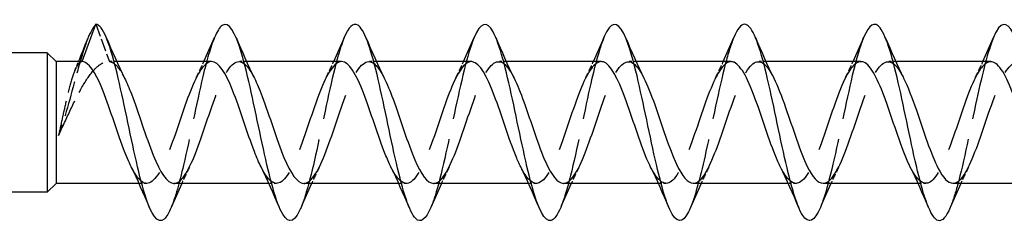
# Model space of a CAD drawing. Units: millimetres. Extents: x 1743 to 2395, y 1245 to 1658.
# Drawn here: x 2011 to 2061, y 1640 to 1650 of the extents above; entities that cross this region are included whole.
import ezdxf

# ---------------------------------------------------------------- set-up
doc = ezdxf.new("R2010")
doc.units = ezdxf.units.MM
doc.linetypes.add('DASHED', pattern=[0.2067, 0.1654, -0.0413])
doc.layers.add('Hidden', color=6, linetype='DASHED', lineweight=25)
doc.layers.add('Part', color=7, linetype='Continuous', lineweight=25)

msp = doc.modelspace()

# ---------------------------------------------------------------- linework, layer by layer
at = {"layer": 'Hidden', "ltscale": 3.851078}
msp.add_line((2014.726, 1649.999), (2015.417, 1648.099), dxfattribs=at)
at = {"layer": 'Hidden', "ltscale": 0.766427}
msp.add_line((2015.786, 1648.1), (2015.383, 1648.1), dxfattribs=at)
at = {"layer": 'Hidden', "ltscale": 0.749096}
for p, q in [((2022.386, 1648.1), (2021.992, 1648.1)), ((2028.986, 1648.1), (2028.592, 1648.1)), ((2035.586, 1648.1), (2035.192, 1648.1)), ((2042.186, 1648.1), (2041.792, 1648.1)), ((2048.786, 1648.1), (2048.392, 1648.1)), ((2055.386, 1648.1), (2054.992, 1648.1)), ((2017.309, 1641.9), (2016.916, 1641.9)), ((2023.909, 1641.9), (2023.516, 1641.9)), ((2030.509, 1641.9), (2030.116, 1641.9)), ((2037.109, 1641.9), (2036.716, 1641.9)), ((2043.709, 1641.9), (2043.316, 1641.9)), ((2050.309, 1641.9), (2049.916, 1641.9)), ((2056.909, 1641.9), (2056.516, 1641.9))]:
    msp.add_line(p, q, dxfattribs=at)
at = {"layer": 'Hidden', "ltscale": 11.003885}
msp.add_open_spline([(2014.3, 1649.241), (2014.133, 1648.815), (2013.966, 1648.26), (2013.798, 1647.66), (2013.489, 1646.551), (2013.18, 1645.325), (2012.871, 1644.465), (2012.856, 1644.423), (2012.841, 1644.382), (2012.826, 1644.341)], degree=3, knots=[0.405425, 0.405425, 0.405425, 0.405425, 0.882748, 0.882748, 0.882748, 1.765496, 1.765496, 1.765496, 1.808796, 1.808796, 1.808796, 1.808796], dxfattribs=at)
at = {"layer": 'Hidden', "ltscale": 25.862898}
msp.add_open_spline([(2020.751, 1649.323), (2020.554, 1648.854), (2020.358, 1648.164), (2020.162, 1647.339), (2019.834, 1645.959), (2019.506, 1644.232), (2019.178, 1642.827), (2018.969, 1641.93), (2018.76, 1641.178), (2018.551, 1640.676)], degree=3, knots=[74.350915, 74.350915, 74.350915, 74.350915, 74.911517, 74.911517, 74.911517, 75.847911, 75.847911, 75.847911, 76.445532, 76.445532, 76.445532, 76.445532], dxfattribs=at)
at = {"layer": 'Hidden', "ltscale": 25.86039}
msp.add_open_spline([(2027.351, 1649.324), (2027.25, 1649.085), (2027.148, 1648.788), (2027.047, 1648.438), (2026.719, 1647.305), (2026.391, 1645.65), (2026.064, 1644.114), (2025.759, 1642.688), (2025.455, 1641.398), (2025.151, 1640.67)], degree=3, knots=[68.06773, 68.06773, 68.06773, 68.06773, 68.356759, 68.356759, 68.356759, 69.293153, 69.293153, 69.293153, 70.162347, 70.162347, 70.162347, 70.162347], dxfattribs=at)
at = {"layer": 'Hidden', "ltscale": 25.861095}
msp.add_open_spline([(2033.951, 1649.33), (2033.945, 1649.316), (2033.939, 1649.301), (2033.932, 1649.286), (2033.605, 1648.482), (2033.277, 1647.02), (2032.949, 1645.467), (2032.621, 1643.913), (2032.293, 1642.305), (2031.965, 1641.267), (2031.894, 1641.04), (2031.822, 1640.842), (2031.751, 1640.674)], degree=3, knots=[61.784545, 61.784545, 61.784545, 61.784545, 61.802001, 61.802001, 61.802001, 62.738395, 62.738395, 62.738395, 63.674789, 63.674789, 63.674789, 63.879161, 63.879161, 63.879161, 63.879161], dxfattribs=at)
at = {"layer": 'Hidden', "ltscale": 25.862347}
msp.add_open_spline([(2040.551, 1649.326), (2040.312, 1648.752), (2040.073, 1647.847), (2039.834, 1646.785), (2039.506, 1645.327), (2039.178, 1643.609), (2038.85, 1642.296), (2038.684, 1641.629), (2038.517, 1641.075), (2038.351, 1640.678)], degree=3, knots=[55.501359, 55.501359, 55.501359, 55.501359, 56.183638, 56.183638, 56.183638, 57.120031, 57.120031, 57.120031, 57.595976, 57.595976, 57.595976, 57.595976], dxfattribs=at)
at = {"layer": 'Hidden', "ltscale": 25.861565}
msp.add_open_spline([(2047.151, 1649.322), (2047.007, 1648.981), (2046.863, 1648.523), (2046.719, 1647.972), (2046.391, 1646.717), (2046.064, 1645.014), (2045.736, 1643.523), (2045.474, 1642.333), (2045.212, 1641.301), (2044.951, 1640.673)], degree=3, knots=[49.218174, 49.218174, 49.218174, 49.218174, 49.62888, 49.62888, 49.62888, 50.565274, 50.565274, 50.565274, 51.312791, 51.312791, 51.312791, 51.312791], dxfattribs=at)
at = {"layer": 'Hidden', "ltscale": 25.861584}
msp.add_open_spline([(2053.751, 1649.328), (2053.702, 1649.213), (2053.653, 1649.085), (2053.605, 1648.942), (2053.277, 1647.982), (2052.949, 1646.419), (2052.621, 1644.859), (2052.293, 1643.299), (2051.965, 1641.78), (2051.637, 1640.891), (2051.608, 1640.812), (2051.579, 1640.739), (2051.551, 1640.671)], degree=3, knots=[42.934989, 42.934989, 42.934989, 42.934989, 43.074122, 43.074122, 43.074122, 44.010516, 44.010516, 44.010516, 44.94691, 44.94691, 44.94691, 45.029606, 45.029606, 45.029606, 45.029606], dxfattribs=at)
at = {"layer": 'Hidden', "ltscale": 25.860863}
msp.add_open_spline([(2060.351, 1649.329), (2060.069, 1648.654), (2059.788, 1647.505), (2059.506, 1646.205), (2059.178, 1644.69), (2058.851, 1643.006), (2058.523, 1641.806), (2058.399, 1641.351), (2058.275, 1640.971), (2058.151, 1640.678)], degree=3, knots=[36.651803, 36.651803, 36.651803, 36.651803, 37.455758, 37.455758, 37.455758, 38.392152, 38.392152, 38.392152, 38.74642, 38.74642, 38.74642, 38.74642], dxfattribs=at)
at = {"layer": 'Hidden', "ltscale": 30.76502}
msp.add_open_spline([(2018.692, 1641.9), (2018.709, 1641.9), (2018.726, 1641.901), (2018.743, 1641.904), (2019.112, 1641.956), (2019.482, 1642.629), (2019.851, 1643.603), (2020.221, 1644.576), (2020.59, 1645.811), (2020.96, 1646.719), (2021.329, 1647.626), (2021.699, 1648.171), (2022.068, 1648.092), (2022.305, 1648.041), (2022.542, 1647.735), (2022.78, 1647.262)], degree=3, knots=[-76.96902, -76.96902, -76.96902, -76.96902, -76.921024, -76.921024, -76.921024, -75.865761, -75.865761, -75.865761, -74.810498, -74.810498, -74.810498, -73.755235, -73.755235, -73.755235, -73.077762, -73.077762, -73.077762, -73.077762], dxfattribs=at)
at = {"layer": 'Hidden', "ltscale": 30.76475}
msp.add_open_spline([(2025.292, 1641.901), (2025.326, 1641.9), (2025.36, 1641.905), (2025.393, 1641.914), (2025.763, 1642.019), (2026.132, 1642.742), (2026.502, 1643.738), (2026.871, 1644.734), (2027.241, 1645.964), (2027.61, 1646.842), (2027.98, 1647.719), (2028.349, 1648.209), (2028.719, 1648.077), (2028.939, 1647.999), (2029.159, 1647.702), (2029.38, 1647.262)], degree=3, knots=[-70.685835, -70.685835, -70.685835, -70.685835, -70.589446, -70.589446, -70.589446, -69.534183, -69.534183, -69.534183, -68.478921, -68.478921, -68.478921, -67.423658, -67.423658, -67.423658, -66.794577, -66.794577, -66.794577, -66.794577], dxfattribs=at)
at = {"layer": 'Hidden', "ltscale": 30.764191}
msp.add_open_spline([(2031.892, 1641.902), (2031.943, 1641.901), (2031.994, 1641.911), (2032.044, 1641.932), (2032.414, 1642.09), (2032.783, 1642.86), (2033.153, 1643.877), (2033.522, 1644.893), (2033.892, 1646.115), (2034.261, 1646.96), (2034.631, 1647.805), (2035, 1648.239), (2035.37, 1648.056), (2035.573, 1647.955), (2035.776, 1647.669), (2035.98, 1647.262)], degree=3, knots=[-64.402649, -64.402649, -64.402649, -64.402649, -64.257869, -64.257869, -64.257869, -63.202606, -63.202606, -63.202606, -62.147343, -62.147343, -62.147343, -61.09208, -61.09208, -61.09208, -60.511391, -60.511391, -60.511391, -60.511391], dxfattribs=at)
at = {"layer": 'Hidden', "ltscale": 30.763521}
msp.add_open_spline([(2038.492, 1641.903), (2038.56, 1641.902), (2038.627, 1641.919), (2038.695, 1641.958), (2039.065, 1642.167), (2039.434, 1642.984), (2039.804, 1644.018), (2040.173, 1645.052), (2040.543, 1646.264), (2040.912, 1647.074), (2041.282, 1647.884), (2041.651, 1648.262), (2042.021, 1648.027), (2042.207, 1647.908), (2042.393, 1647.636), (2042.58, 1647.262)], degree=3, knots=[-58.119464, -58.119464, -58.119464, -58.119464, -57.926291, -57.926291, -57.926291, -56.871028, -56.871028, -56.871028, -55.815765, -55.815765, -55.815765, -54.760502, -54.760502, -54.760502, -54.228206, -54.228206, -54.228206, -54.228206], dxfattribs=at)
at = {"layer": 'Hidden', "ltscale": 30.762894}
msp.add_open_spline([(2045.092, 1641.905), (2045.177, 1641.903), (2045.261, 1641.93), (2045.346, 1641.99), (2045.715, 1642.251), (2046.085, 1643.112), (2046.454, 1644.161), (2046.824, 1645.211), (2047.193, 1646.409), (2047.563, 1647.183), (2047.932, 1647.957), (2048.302, 1648.278), (2048.671, 1647.991), (2048.841, 1647.86), (2049.01, 1647.603), (2049.18, 1647.262)], degree=3, knots=[-51.836279, -51.836279, -51.836279, -51.836279, -51.594714, -51.594714, -51.594714, -50.539451, -50.539451, -50.539451, -49.484188, -49.484188, -49.484188, -48.428925, -48.428925, -48.428925, -47.945021, -47.945021, -47.945021, -47.945021], dxfattribs=at)
at = {"layer": 'Hidden', "ltscale": 30.762413}
msp.add_open_spline([(2051.692, 1641.906), (2051.794, 1641.904), (2051.895, 1641.944), (2051.997, 1642.029), (2052.366, 1642.341), (2052.736, 1643.244), (2053.105, 1644.307), (2053.475, 1645.369), (2053.844, 1646.551), (2054.214, 1647.287), (2054.583, 1648.023), (2054.953, 1648.285), (2055.322, 1647.948), (2055.475, 1647.809), (2055.627, 1647.57), (2055.78, 1647.263)], degree=3, knots=[-45.553093, -45.553093, -45.553093, -45.553093, -45.263136, -45.263136, -45.263136, -44.207873, -44.207873, -44.207873, -43.15261, -43.15261, -43.15261, -42.097347, -42.097347, -42.097347, -41.661835, -41.661835, -41.661835, -41.661835], dxfattribs=at)
at = {"layer": 'Hidden', "ltscale": 30.762154}
msp.add_open_spline([(2058.292, 1641.907), (2058.411, 1641.905), (2058.529, 1641.96), (2058.648, 1642.076), (2059.017, 1642.438), (2059.387, 1643.38), (2059.756, 1644.454), (2060.126, 1645.527), (2060.495, 1646.689), (2060.865, 1647.385), (2061.234, 1648.082), (2061.604, 1648.285), (2061.973, 1647.898), (2062.109, 1647.757), (2062.244, 1647.537), (2062.38, 1647.263)], degree=3, knots=[-39.269908, -39.269908, -39.269908, -39.269908, -38.931559, -38.931559, -38.931559, -37.876296, -37.876296, -37.876296, -36.821033, -36.821033, -36.821033, -35.76577, -35.76577, -35.76577, -35.37865, -35.37865, -35.37865, -35.37865], dxfattribs=at)
at = {"layer": 'Hidden', "ltscale": 11.765559}
msp.add_open_spline([(2012.826, 1644.341), (2013.031, 1644.776), (2013.235, 1645.226), (2013.646, 1646.096), (2013.849, 1646.505), (2014.261, 1647.217), (2014.464, 1647.511), (2014.794, 1647.852), (2014.919, 1647.95), (2015.168, 1648.077), (2015.292, 1648.106), (2015.417, 1648.099)], degree=3, knots=[0, 0, 0, 0, 0.1470656, 0.1470656, 0.2941312, 0.2941312, 0.4411968, 0.4411968, 0.5304226, 0.5304226, 0.6196485, 0.6196485, 0.6196485, 0.6196485], dxfattribs=at)
at = {"layer": 'Hidden', "ltscale": 10.781511}
msp.add_open_spline([(2014.018, 1648.1), (2013.935, 1648.1), (2013.852, 1648.027), (2013.679, 1647.734), (2013.591, 1647.508), (2013.413, 1646.931), (2013.325, 1646.586), (2013.167, 1645.913), (2013.099, 1645.603), (2012.962, 1644.97), (2012.894, 1644.651), (2012.826, 1644.341)], degree=3, knots=[0.0075517, 0.0075517, 0.0075517, 0.0075517, 0.1267429, 0.1267429, 0.2534859, 0.2534859, 0.3802288, 0.3802288, 0.4777296, 0.4777296, 0.5752305, 0.5752305, 0.5752305, 0.5752305], dxfattribs=at)
at = {"layer": 'Hidden', "ltscale": 0.896908}
msp.add_open_spline([(2013.661, 1647.667), (2013.722, 1647.811), (2013.782, 1647.955), (2013.841, 1648.1)], degree=3, dxfattribs=at)
at = {"layer": 'Hidden', "ltscale": 4.519212}
msp.add_open_spline([(2015.417, 1648.099), (2015.671, 1648.081), (2015.925, 1647.769), (2016.18, 1647.263)], degree=3, dxfattribs=at)
at = {"layer": 'Hidden', "ltscale": 30.765024}
msp.add_open_spline([(2020.609, 1648.1), (2020.595, 1648.1), (2020.58, 1648.099), (2020.566, 1648.097), (2020.197, 1648.053), (2019.827, 1647.386), (2019.458, 1646.417), (2019.088, 1645.447), (2018.719, 1644.211), (2018.349, 1643.299), (2017.98, 1642.388), (2017.61, 1641.836), (2017.241, 1641.907), (2017.001, 1641.953), (2016.761, 1642.26), (2016.522, 1642.738)], degree=3, knots=[73.827427, 73.827427, 73.827427, 73.827427, 73.868405, 73.868405, 73.868405, 74.923668, 74.923668, 74.923668, 75.978931, 75.978931, 75.978931, 77.034194, 77.034194, 77.034194, 77.718685, 77.718685, 77.718685, 77.718685], dxfattribs=at)
at = {"layer": 'Hidden', "ltscale": 1.793978}
for points in [[(2019.822, 1647.269), (2019.957, 1647.541), (2020.088, 1647.818), (2020.216, 1648.1)], [(2026.422, 1647.269), (2026.557, 1647.541), (2026.688, 1647.818), (2026.816, 1648.1)], [(2033.022, 1647.269), (2033.157, 1647.541), (2033.288, 1647.818), (2033.416, 1648.1)], [(2039.622, 1647.269), (2039.757, 1647.541), (2039.888, 1647.818), (2040.016, 1648.1)], [(2046.222, 1647.269), (2046.357, 1647.541), (2046.488, 1647.818), (2046.616, 1648.1)], [(2052.822, 1647.269), (2052.957, 1647.541), (2053.088, 1647.818), (2053.216, 1648.1)], [(2059.422, 1647.269), (2059.557, 1647.541), (2059.688, 1647.818), (2059.816, 1648.1)], [(2019.48, 1642.731), (2019.345, 1642.459), (2019.213, 1642.182), (2019.086, 1641.9)], [(2026.08, 1642.731), (2025.945, 1642.459), (2025.813, 1642.182), (2025.686, 1641.9)], [(2032.68, 1642.731), (2032.545, 1642.459), (2032.413, 1642.182), (2032.286, 1641.9)], [(2039.28, 1642.731), (2039.145, 1642.459), (2039.013, 1642.182), (2038.886, 1641.9)], [(2045.88, 1642.731), (2045.745, 1642.459), (2045.613, 1642.182), (2045.486, 1641.9)], [(2052.48, 1642.731), (2052.345, 1642.459), (2052.213, 1642.182), (2052.086, 1641.9)], [(2059.08, 1642.731), (2058.945, 1642.459), (2058.813, 1642.182), (2058.686, 1641.9)]]:
    msp.add_open_spline(points, degree=3, dxfattribs=at)
at = {"layer": 'Hidden', "ltscale": 30.764706}
msp.add_open_spline([(2027.209, 1648.1), (2026.842, 1648.099), (2026.475, 1647.486), (2026.108, 1646.548), (2025.739, 1645.604), (2025.369, 1644.366), (2025, 1643.427), (2024.63, 1642.487), (2024.261, 1641.882), (2023.891, 1641.9), (2023.635, 1641.913), (2023.378, 1642.226), (2023.122, 1642.737)], degree=3, knots=[67.544242, 67.544242, 67.544242, 67.544242, 68.59209, 68.59209, 68.59209, 69.647353, 69.647353, 69.647353, 70.702616, 70.702616, 70.702616, 71.4355, 71.4355, 71.4355, 71.4355], dxfattribs=at)
at = {"layer": 'Hidden', "ltscale": 30.764378}
msp.add_open_spline([(2033.809, 1648.1), (2033.459, 1648.096), (2033.109, 1647.545), (2032.759, 1646.676), (2032.39, 1645.759), (2032.02, 1644.523), (2031.651, 1643.558), (2031.281, 1642.592), (2030.912, 1641.936), (2030.542, 1641.902), (2030.269, 1641.876), (2029.995, 1642.192), (2029.722, 1642.736)], degree=3, knots=[61.261057, 61.261057, 61.261057, 61.261057, 62.260513, 62.260513, 62.260513, 63.315776, 63.315776, 63.315776, 64.371039, 64.371039, 64.371039, 65.152315, 65.152315, 65.152315, 65.152315], dxfattribs=at)
at = {"layer": 'Hidden', "ltscale": 30.764277}
msp.add_open_spline([(2040.409, 1648.099), (2040.076, 1648.093), (2039.743, 1647.601), (2039.41, 1646.801), (2039.041, 1645.913), (2038.671, 1644.681), (2038.302, 1643.692), (2037.932, 1642.703), (2037.563, 1641.997), (2037.193, 1641.91), (2036.903, 1641.841), (2036.612, 1642.158), (2036.322, 1642.735)], degree=3, knots=[54.977871, 54.977871, 54.977871, 54.977871, 55.928935, 55.928935, 55.928935, 56.984198, 56.984198, 56.984198, 58.039461, 58.039461, 58.039461, 58.86913, 58.86913, 58.86913, 58.86913], dxfattribs=at)
at = {"layer": 'Hidden', "ltscale": 30.764259}
msp.add_open_spline([(2047.009, 1648.098), (2046.693, 1648.09), (2046.377, 1647.653), (2046.061, 1646.92), (2045.691, 1646.065), (2045.322, 1644.839), (2044.952, 1643.83), (2044.583, 1642.82), (2044.213, 1642.065), (2043.844, 1641.926), (2043.537, 1641.809), (2043.229, 1642.123), (2042.922, 1642.734)], degree=3, knots=[48.694686, 48.694686, 48.694686, 48.694686, 49.597358, 49.597358, 49.597358, 50.65262, 50.65262, 50.65262, 51.707883, 51.707883, 51.707883, 52.585944, 52.585944, 52.585944, 52.585944], dxfattribs=at)
at = {"layer": 'Hidden', "ltscale": 30.764263}
msp.add_open_spline([(2053.609, 1648.096), (2053.31, 1648.089), (2053.011, 1647.702), (2052.712, 1647.036), (2052.342, 1646.214), (2051.973, 1644.998), (2051.603, 1643.97), (2051.234, 1642.941), (2050.864, 1642.14), (2050.495, 1641.948), (2050.17, 1641.78), (2049.846, 1642.087), (2049.522, 1642.733)], degree=3, knots=[42.411501, 42.411501, 42.411501, 42.411501, 43.26578, 43.26578, 43.26578, 44.321043, 44.321043, 44.321043, 45.376306, 45.376306, 45.376306, 46.302759, 46.302759, 46.302759, 46.302759], dxfattribs=at)
at = {"layer": 'Hidden', "ltscale": 30.764309}
msp.add_open_spline([(2060.209, 1648.095), (2059.927, 1648.088), (2059.645, 1647.747), (2059.363, 1647.147), (2058.993, 1646.36), (2058.624, 1645.157), (2058.254, 1644.112), (2057.885, 1643.068), (2057.515, 1642.222), (2057.146, 1641.978), (2056.804, 1641.753), (2056.463, 1642.051), (2056.122, 1642.732)], degree=3, knots=[36.128316, 36.128316, 36.128316, 36.128316, 36.934202, 36.934202, 36.934202, 37.989465, 37.989465, 37.989465, 39.044728, 39.044728, 39.044728, 40.019574, 40.019574, 40.019574, 40.019574], dxfattribs=at)
at = {"layer": 'Part'}
for p, q in [((2014.034, 1648.099), (2014.726, 1649.999)), ((2012.251, 1648.55), (2009.451, 1648.55)), ((2012.251, 1648.55), (2012.251, 1641.45)), ((2012.701, 1648.1), (2012.251, 1648.55)), ((2012.701, 1648.1), (2012.701, 1641.9)), ((2014.018, 1648.1), (2012.701, 1648.1)), ((2020.609, 1648.1), (2015.786, 1648.1)), ((2027.209, 1648.1), (2022.386, 1648.1)), ((2033.809, 1648.1), (2028.986, 1648.1)), ((2040.409, 1648.1), (2035.586, 1648.1)), ((2047.009, 1648.1), (2042.186, 1648.1)), ((2053.609, 1648.1), (2048.786, 1648.1)), ((2060.209, 1648.1), (2055.386, 1648.1)), ((2012.701, 1641.9), (2012.251, 1641.45)), ((2016.916, 1641.9), (2012.701, 1641.9)), ((2023.516, 1641.9), (2018.692, 1641.9)), ((2030.116, 1641.9), (2025.292, 1641.9)), ((2036.716, 1641.9), (2031.892, 1641.9)), ((2043.316, 1641.9), (2038.492, 1641.9)), ((2049.916, 1641.9), (2045.092, 1641.9)), ((2056.516, 1641.9), (2051.692, 1641.9)), ((2063.116, 1641.9), (2058.292, 1641.9)), ((2012.251, 1641.45), (2009.451, 1641.45))]:
    msp.add_line(p, q, dxfattribs=at)
for points, knots in [([(2025.151, 1640.67), (2025.127, 1640.614), (2025.103, 1640.561), (2025.08, 1640.512), (2024.752, 1639.824), (2024.424, 1639.844), (2024.096, 1640.565), (2023.768, 1641.286), (2023.441, 1642.689), (2023.113, 1644.232), (2022.785, 1645.774), (2022.457, 1647.417), (2022.129, 1648.524), (2021.801, 1649.631), (2021.473, 1650.175), (2021.145, 1649.946), (2021.014, 1649.853), (2020.882, 1649.638), (2020.751, 1649.323)], [70.162347, 70.162347, 70.162347, 70.162347, 70.229547, 70.229547, 70.229547, 71.165941, 71.165941, 71.165941, 72.102335, 72.102335, 72.102335, 73.038729, 73.038729, 73.038729, 73.975123, 73.975123, 73.975123, 74.350915, 74.350915, 74.350915, 74.350915]), ([(2038.351, 1640.678), (2038.189, 1640.294), (2038.028, 1640.058), (2037.867, 1640.01), (2037.539, 1639.912), (2037.211, 1640.592), (2036.883, 1641.789), (2036.555, 1642.985), (2036.228, 1644.667), (2035.9, 1646.183), (2035.572, 1647.7), (2035.244, 1649.013), (2034.916, 1649.614), (2034.594, 1650.204), (2034.273, 1650.094), (2033.951, 1649.33)], [57.595976, 57.595976, 57.595976, 57.595976, 58.056425, 58.056425, 58.056425, 58.992819, 58.992819, 58.992819, 59.929213, 59.929213, 59.929213, 60.865607, 60.865607, 60.865607, 61.784545, 61.784545, 61.784545, 61.784545]), ([(2044.951, 1640.673), (2044.884, 1640.514), (2044.818, 1640.381), (2044.752, 1640.277), (2044.424, 1639.765), (2044.096, 1639.995), (2043.769, 1640.878), (2043.441, 1641.762), (2043.113, 1643.277), (2042.785, 1644.837), (2042.457, 1646.397), (2042.129, 1647.963), (2041.801, 1648.928), (2041.473, 1649.894), (2041.146, 1650.235), (2040.818, 1649.82), (2040.729, 1649.707), (2040.64, 1649.539), (2040.551, 1649.326)], [51.312791, 51.312791, 51.312791, 51.312791, 51.501668, 51.501668, 51.501668, 52.438062, 52.438062, 52.438062, 53.374456, 53.374456, 53.374456, 54.31085, 54.31085, 54.31085, 55.247244, 55.247244, 55.247244, 55.501359, 55.501359, 55.501359, 55.501359]), ([(2058.151, 1640.678), (2057.947, 1640.196), (2057.743, 1639.952), (2057.539, 1640.009), (2057.211, 1640.1), (2056.883, 1640.969), (2056.555, 1642.278), (2056.228, 1643.587), (2055.9, 1645.304), (2055.572, 1646.764), (2055.244, 1648.225), (2054.916, 1649.392), (2054.588, 1649.814), (2054.309, 1650.173), (2054.03, 1649.984), (2053.751, 1649.328)], [38.74642, 38.74642, 38.74642, 38.74642, 39.328546, 39.328546, 39.328546, 40.26494, 40.26494, 40.26494, 41.201334, 41.201334, 41.201334, 42.137728, 42.137728, 42.137728, 42.934989, 42.934989, 42.934989, 42.934989]), ([(2064.751, 1640.676), (2064.642, 1640.415), (2064.533, 1640.222), (2064.424, 1640.113), (2064.096, 1639.783), (2063.769, 1640.219), (2063.441, 1641.252), (2063.113, 1642.286), (2062.785, 1643.89), (2062.457, 1645.445), (2062.129, 1646.999), (2061.801, 1648.465), (2061.473, 1649.275), (2061.146, 1650.084), (2060.818, 1650.217), (2060.49, 1649.623), (2060.443, 1649.538), (2060.397, 1649.44), (2060.351, 1649.329)], [32.463235, 32.463235, 32.463235, 32.463235, 32.773789, 32.773789, 32.773789, 33.710183, 33.710183, 33.710183, 34.646576, 34.646576, 34.646576, 35.58297, 35.58297, 35.58297, 36.519364, 36.519364, 36.519364, 36.651803, 36.651803, 36.651803, 36.651803]), ([(2018.551, 1640.676), (2018.432, 1640.392), (2018.313, 1640.189), (2018.195, 1640.085), (2017.867, 1639.798), (2017.539, 1640.282), (2017.211, 1641.347), (2016.883, 1642.413), (2016.555, 1644.035), (2016.227, 1645.585), (2015.9, 1647.135), (2015.572, 1648.575), (2015.244, 1649.346), (2015.071, 1649.753), (2014.898, 1649.979), (2014.726, 1649.999)], [76.445532, 76.445532, 76.445532, 76.445532, 76.784305, 76.784305, 76.784305, 77.720699, 77.720699, 77.720699, 78.657093, 78.657093, 78.657093, 79.593486, 79.593486, 79.593486, 80.086813, 80.086813, 80.086813, 80.086813]), ([(2031.751, 1640.674), (2031.494, 1640.072), (2031.238, 1639.856), (2030.982, 1640.108), (2030.654, 1640.431), (2030.326, 1641.513), (2029.998, 1642.934), (2029.67, 1644.356), (2029.342, 1646.082), (2029.014, 1647.443), (2028.686, 1648.805), (2028.359, 1649.769), (2028.031, 1649.962), (2027.804, 1650.095), (2027.577, 1649.857), (2027.351, 1649.324)], [63.879161, 63.879161, 63.879161, 63.879161, 64.611183, 64.611183, 64.611183, 65.547577, 65.547577, 65.547577, 66.483971, 66.483971, 66.483971, 67.420365, 67.420365, 67.420365, 68.06773, 68.06773, 68.06773, 68.06773]), ([(2051.551, 1640.671), (2051.252, 1639.966), (2050.953, 1639.809), (2050.654, 1640.27), (2050.326, 1640.776), (2049.998, 1642.013), (2049.67, 1643.502), (2049.342, 1644.991), (2049.014, 1646.696), (2048.687, 1647.955), (2048.359, 1649.214), (2048.031, 1649.997), (2047.703, 1650), (2047.519, 1650.002), (2047.335, 1649.758), (2047.151, 1649.322)], [45.029606, 45.029606, 45.029606, 45.029606, 45.883304, 45.883304, 45.883304, 46.819698, 46.819698, 46.819698, 47.756092, 47.756092, 47.756092, 48.692486, 48.692486, 48.692486, 49.218174, 49.218174, 49.218174, 49.218174]), ([(2016.522, 1642.738), (2016.392, 1642.997), (2016.262, 1643.306), (2016.132, 1643.651), (2015.763, 1644.632), (2015.393, 1645.866), (2015.024, 1646.763), (2014.694, 1647.564), (2014.364, 1648.076), (2014.034, 1648.099)], [77.718685, 77.718685, 77.718685, 77.718685, 78.089457, 78.089457, 78.089457, 79.144719, 79.144719, 79.144719, 80.086813, 80.086813, 80.086813, 80.086813]), ([(2023.122, 1642.737), (2023.009, 1642.962), (2022.896, 1643.225), (2022.783, 1643.517), (2022.413, 1644.475), (2022.044, 1645.712), (2021.675, 1646.638), (2021.319, 1647.527), (2020.964, 1648.097), (2020.609, 1648.1)], [71.4355, 71.4355, 71.4355, 71.4355, 71.757879, 71.757879, 71.757879, 72.813142, 72.813142, 72.813142, 73.827427, 73.827427, 73.827427, 73.827427]), ([(2029.722, 1642.736), (2029.626, 1642.927), (2029.53, 1643.145), (2029.434, 1643.387), (2029.064, 1644.318), (2028.695, 1645.556), (2028.325, 1646.508), (2027.956, 1647.461), (2027.586, 1648.092), (2027.217, 1648.1), (2027.214, 1648.1), (2027.212, 1648.1), (2027.209, 1648.1)], [65.152315, 65.152315, 65.152315, 65.152315, 65.426301, 65.426301, 65.426301, 66.481564, 66.481564, 66.481564, 67.536827, 67.536827, 67.536827, 67.544242, 67.544242, 67.544242, 67.544242]), ([(2036.322, 1642.735), (2036.243, 1642.892), (2036.164, 1643.068), (2036.085, 1643.261), (2035.715, 1644.164), (2035.346, 1645.398), (2034.976, 1646.375), (2034.607, 1647.353), (2034.237, 1648.034), (2033.868, 1648.095), (2033.848, 1648.098), (2033.829, 1648.1), (2033.809, 1648.1)], [58.86913, 58.86913, 58.86913, 58.86913, 59.094724, 59.094724, 59.094724, 60.149987, 60.149987, 60.149987, 61.20525, 61.20525, 61.20525, 61.261057, 61.261057, 61.261057, 61.261057]), ([(2042.922, 1642.734), (2042.86, 1642.857), (2042.798, 1642.992), (2042.735, 1643.139), (2042.366, 1644.011), (2041.997, 1645.24), (2041.627, 1646.239), (2041.258, 1647.239), (2040.888, 1647.97), (2040.519, 1648.083), (2040.482, 1648.094), (2040.446, 1648.1), (2040.409, 1648.099)], [52.585944, 52.585944, 52.585944, 52.585944, 52.763146, 52.763146, 52.763146, 53.818409, 53.818409, 53.818409, 54.873672, 54.873672, 54.873672, 54.977871, 54.977871, 54.977871, 54.977871]), ([(2049.522, 1642.733), (2049.477, 1642.822), (2049.431, 1642.919), (2049.386, 1643.021), (2049.017, 1643.861), (2048.647, 1645.081), (2048.278, 1646.101), (2047.908, 1647.12), (2047.539, 1647.898), (2047.169, 1648.064), (2047.116, 1648.088), (2047.063, 1648.099), (2047.009, 1648.098)], [46.302759, 46.302759, 46.302759, 46.302759, 46.431569, 46.431569, 46.431569, 47.486832, 47.486832, 47.486832, 48.542095, 48.542095, 48.542095, 48.694686, 48.694686, 48.694686, 48.694686]), ([(2056.122, 1642.732), (2056.093, 1642.788), (2056.065, 1642.847), (2056.037, 1642.908), (2055.668, 1643.713), (2055.298, 1644.922), (2054.929, 1645.959), (2054.559, 1646.996), (2054.19, 1647.82), (2053.82, 1648.038), (2053.75, 1648.079), (2053.679, 1648.098), (2053.609, 1648.096)], [40.019574, 40.019574, 40.019574, 40.019574, 40.099991, 40.099991, 40.099991, 41.155254, 41.155254, 41.155254, 42.210517, 42.210517, 42.210517, 42.411501, 42.411501, 42.411501, 42.411501]), ([(2062.722, 1642.731), (2062.71, 1642.754), (2062.699, 1642.777), (2062.688, 1642.8), (2062.318, 1643.568), (2061.949, 1644.763), (2061.58, 1645.815), (2061.21, 1646.867), (2060.841, 1647.735), (2060.471, 1648.004), (2060.384, 1648.068), (2060.296, 1648.097), (2060.209, 1648.095)], [33.736388, 33.736388, 33.736388, 33.736388, 33.768414, 33.768414, 33.768414, 34.823677, 34.823677, 34.823677, 35.87894, 35.87894, 35.87894, 36.128316, 36.128316, 36.128316, 36.128316]), ([(2016.18, 1647.263), (2016.295, 1647.033), (2016.41, 1646.764), (2016.526, 1646.464), (2016.895, 1645.502), (2017.265, 1644.266), (2017.634, 1643.344), (2017.987, 1642.464), (2018.339, 1641.904), (2018.692, 1641.9)], [-79.360947, -79.360947, -79.360947, -79.360947, -79.03155, -79.03155, -79.03155, -77.976287, -77.976287, -77.976287, -76.96902, -76.96902, -76.96902, -76.96902]), ([(2022.78, 1647.262), (2022.912, 1646.998), (2023.044, 1646.682), (2023.176, 1646.33), (2023.546, 1645.345), (2023.915, 1644.112), (2024.285, 1643.219), (2024.621, 1642.408), (2024.956, 1641.907), (2025.292, 1641.901)], [-73.077762, -73.077762, -73.077762, -73.077762, -72.699972, -72.699972, -72.699972, -71.644709, -71.644709, -71.644709, -70.685835, -70.685835, -70.685835, -70.685835]), ([(2029.38, 1647.262), (2029.529, 1646.963), (2029.678, 1646.599), (2029.827, 1646.193), (2030.197, 1645.186), (2030.566, 1643.96), (2030.936, 1643.099), (2031.255, 1642.356), (2031.573, 1641.909), (2031.892, 1641.902)], [-66.794577, -66.794577, -66.794577, -66.794577, -66.368395, -66.368395, -66.368395, -65.313132, -65.313132, -65.313132, -64.402649, -64.402649, -64.402649, -64.402649]), ([(2035.98, 1647.262), (2036.146, 1646.929), (2036.312, 1646.514), (2036.478, 1646.053), (2036.848, 1645.027), (2037.217, 1643.81), (2037.587, 1642.982), (2037.888, 1642.306), (2038.19, 1641.911), (2038.492, 1641.903)], [-60.511391, -60.511391, -60.511391, -60.511391, -60.036817, -60.036817, -60.036817, -58.981554, -58.981554, -58.981554, -58.119464, -58.119464, -58.119464, -58.119464]), ([(2042.58, 1647.262), (2042.763, 1646.894), (2042.946, 1646.427), (2043.129, 1645.911), (2043.498, 1644.868), (2043.868, 1643.663), (2044.237, 1642.871), (2044.522, 1642.26), (2044.807, 1641.912), (2045.092, 1641.905)], [-54.228206, -54.228206, -54.228206, -54.228206, -53.70524, -53.70524, -53.70524, -52.649977, -52.649977, -52.649977, -51.836279, -51.836279, -51.836279, -51.836279]), ([(2049.18, 1647.262), (2049.38, 1646.859), (2049.58, 1646.338), (2049.78, 1645.766), (2050.149, 1644.71), (2050.519, 1643.52), (2050.888, 1642.764), (2051.156, 1642.217), (2051.424, 1641.913), (2051.692, 1641.906)], [-47.945021, -47.945021, -47.945021, -47.945021, -47.373662, -47.373662, -47.373662, -46.318399, -46.318399, -46.318399, -45.553093, -45.553093, -45.553093, -45.553093]), ([(2055.78, 1647.263), (2055.997, 1646.825), (2056.214, 1646.248), (2056.431, 1645.62), (2056.8, 1644.552), (2057.17, 1643.38), (2057.539, 1642.663), (2057.79, 1642.176), (2058.041, 1641.913), (2058.292, 1641.907)], [-41.661835, -41.661835, -41.661835, -41.661835, -41.042084, -41.042084, -41.042084, -39.986822, -39.986822, -39.986822, -39.269908, -39.269908, -39.269908, -39.269908])]:
    msp.add_open_spline(points, degree=3, knots=knots, dxfattribs=at)
for points in [[(2014.726, 1649.999), (2014.584, 1649.873), (2014.442, 1649.603), (2014.3, 1649.241)], [(2013.841, 1648.1), (2013.997, 1648.48), (2014.15, 1648.862), (2014.3, 1649.245)], [(2015.251, 1649.33), (2015.545, 1648.629), (2015.85, 1647.931), (2016.18, 1647.269)], [(2020.216, 1648.1), (2020.4, 1648.505), (2020.577, 1648.917), (2020.751, 1649.33)], [(2021.851, 1649.33), (2022.145, 1648.629), (2022.45, 1647.931), (2022.78, 1647.269)], [(2026.816, 1648.1), (2027, 1648.505), (2027.177, 1648.917), (2027.351, 1649.33)], [(2028.451, 1649.33), (2028.745, 1648.629), (2029.05, 1647.931), (2029.38, 1647.269)], [(2033.416, 1648.1), (2033.6, 1648.505), (2033.777, 1648.917), (2033.951, 1649.33)], [(2035.051, 1649.33), (2035.345, 1648.629), (2035.65, 1647.931), (2035.98, 1647.269)], [(2040.016, 1648.1), (2040.2, 1648.505), (2040.377, 1648.917), (2040.551, 1649.33)], [(2041.651, 1649.33), (2041.945, 1648.629), (2042.25, 1647.931), (2042.58, 1647.269)], [(2046.616, 1648.1), (2046.8, 1648.505), (2046.977, 1648.917), (2047.151, 1649.33)], [(2048.251, 1649.33), (2048.545, 1648.629), (2048.85, 1647.931), (2049.18, 1647.269)], [(2053.216, 1648.1), (2053.4, 1648.505), (2053.577, 1648.917), (2053.751, 1649.33)], [(2054.851, 1649.33), (2055.145, 1648.629), (2055.45, 1647.931), (2055.78, 1647.269)], [(2059.816, 1648.1), (2060, 1648.505), (2060.177, 1648.917), (2060.351, 1649.33)], [(2014.034, 1648.099), (2014.029, 1648.1), (2014.023, 1648.1), (2014.018, 1648.1)], [(2017.451, 1640.67), (2017.156, 1641.371), (2016.851, 1642.069), (2016.522, 1642.731)], [(2024.051, 1640.67), (2023.756, 1641.371), (2023.451, 1642.069), (2023.122, 1642.731)], [(2030.651, 1640.67), (2030.356, 1641.371), (2030.051, 1642.069), (2029.722, 1642.731)], [(2037.251, 1640.67), (2036.956, 1641.371), (2036.651, 1642.069), (2036.322, 1642.731)], [(2043.851, 1640.67), (2043.556, 1641.371), (2043.251, 1642.069), (2042.922, 1642.731)], [(2050.451, 1640.67), (2050.156, 1641.371), (2049.851, 1642.069), (2049.522, 1642.731)], [(2057.051, 1640.67), (2056.756, 1641.371), (2056.451, 1642.069), (2056.122, 1642.731)], [(2019.086, 1641.9), (2018.902, 1641.495), (2018.724, 1641.083), (2018.551, 1640.67)], [(2025.686, 1641.9), (2025.502, 1641.495), (2025.324, 1641.083), (2025.151, 1640.67)], [(2032.286, 1641.9), (2032.102, 1641.495), (2031.924, 1641.083), (2031.751, 1640.67)], [(2038.886, 1641.9), (2038.702, 1641.495), (2038.524, 1641.083), (2038.351, 1640.67)], [(2045.486, 1641.9), (2045.302, 1641.495), (2045.124, 1641.083), (2044.951, 1640.67)], [(2052.086, 1641.9), (2051.902, 1641.495), (2051.724, 1641.083), (2051.551, 1640.67)], [(2058.686, 1641.9), (2058.502, 1641.495), (2058.324, 1641.083), (2058.151, 1640.67)]]:
    msp.add_open_spline(points, degree=3, dxfattribs=at)

doc.saveas('drawing.dxf')
